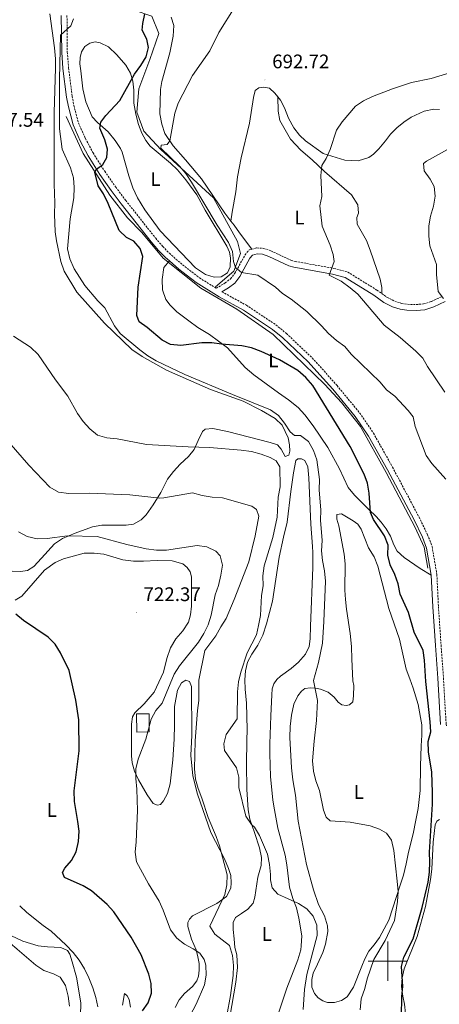
# Model space of a CAD drawing. Units: metres. Extents: x 620701 to 625208, y 4701324 to 4704372.
# Drawn here: x 623312 to 623526, y 4703478 to 4703980 of the extents above; entities that cross this region are included whole.
import ezdxf
from ezdxf.enums import TextEntityAlignment as Align

# ---------------------------------------------------------------- set-up
doc = ezdxf.new("R2010")
doc.units = ezdxf.units.M
doc.header["$MEASUREMENT"] = 0
doc.linetypes.add('TRAZOSX2', pattern=[1.5, 1, -0.5])
for name, color, linetype, lineweight in [('Carátula', 7, 'Continuous', 5), ('Level 13', 5, 'Continuous', 0), ('Level 15', 1, 'Continuous', 0), ('Level 21', 19, 'Continuous', 0), ('Level 36', 19, 'Continuous', 40), ('Level 37', 92, 'Continuous', 0), ('Level 4', 36, 'Continuous', 30), ('Level 41', 39, 'Continuous', 0), ('Level 5', 36, 'Continuous', 0), ('Level 52', 1, 'Continuous', 13), ('Level 63', 7, 'Continuous', 0), ('Level 7', 1, 'Continuous', 0)]:
    doc.layers.add(name, color=color, linetype=linetype, lineweight=lineweight)
doc.styles.add('Arial', font='ARIAL.TTF', dxfattribs={"height": 0.2})

# ---------------------------------------------------------------- blocks, each defined once
blk = doc.blocks.new('5PATER')
at = {"layer": 'Carátula', "linetype": 'Continuous', "lineweight": 5}
h = blk.add_hatch(color=250, dxfattribs=at)
edge = h.paths.add_edge_path()
edge.add_ellipse((0, 0), major_axis=(-1.33, -1.34), ratio=0.999422, start_angle=0, end_angle=360)

msp = doc.modelspace()

# ---------------------------------------------------------------- linework, layer by layer
at = {"layer": 'Level 13', "color": 5, "linetype": 'Continuous', "lineweight": 0, "ltscale": 0.5}
for points in [[(623337.43, 4704077.62, 709.58), (623328.92, 4704074.88, 709.58), (623323.09, 4704065.04, 709.41), (623332.36, 4704049.6, 707.81), (623339.56, 4704034.16, 706.68), (623345.74, 4704015.11, 705.55), (623350.88, 4703998.65, 705), (623361.69, 4703987.84, 702.64), (623379.7, 4703981.66, 699.92), (623383.3, 4703972.91, 699.15), (623378.67, 4703959.53, 699.55), (623373.01, 4703944.61, 699), (623371.98, 4703932.77, 698.19), (623375.58, 4703922.99, 696.82), (623384.33, 4703913.73, 695.06), (623411.09, 4703889.03, 694.54), (623423.44, 4703866.9, 694.53), (623424.85, 4703860.71, 694.75), (623421.51, 4703851.73, 695.24), (623412.11, 4703843.66, 696.77)], [(623520.39, 4703700.36, 697.8), (623518.61, 4703711.06, 697.67), (623513.97, 4703721.05, 697.9), (623499.17, 4703749.04, 698.36), (623486.16, 4703772.58, 698.38), (623476.35, 4703784.71, 698.7), (623467.97, 4703793.98, 699.08), (623441.57, 4703819.48, 698.26), (623423.03, 4703832.32, 697.53), (623404.66, 4703843.02, 697.44), (623385.4, 4703858.36, 698.88), (623374.52, 4703871.37, 699.31), (623367.33, 4703878.82, 699.52), (623358.23, 4703890.41, 699.65), (623344.68, 4703911.64, 702.22), (623335.94, 4703930.55, 704.22)]]:
    msp.add_polyline3d(points, dxfattribs=at)
at = {"layer": 'Level 15', "linetype": 'Continuous', "lineweight": 13}
msp.add_polyline3d([(623371.96, 4703616.81, 722.66), (623371.88, 4703626.06, 722.66), (623378.31, 4703626.11, 722.66), (623378.39, 4703616.87, 722.66), (623371.96, 4703616.81, 722.66)], dxfattribs=at)
at = {"layer": 'Level 21', "color": 19, "linetype": 'Continuous', "lineweight": 0}
for points in [[(623333.52, 4703982.09, 705.61), (623333.71, 4703963.33, 704.51), (623334.38, 4703954.99, 703.67), (623336.18, 4703940.33, 701.96), (623337.13, 4703935.43, 701.63), (623339.5, 4703926.33, 701.31), (623343.22, 4703918.08, 701.28), (623347.22, 4703910.51, 700.77), (623353.24, 4703901.01, 699.75), (623358.94, 4703892.88, 698.59), (623364.08, 4703885.99, 697.92), (623379.42, 4703866.64, 697.49), (623383.13, 4703862.31, 697.21), (623386.64, 4703858.75, 697.22), (623388.63, 4703857, 697.14)], [(623415.45, 4703841.19, 696.53), (623418.76, 4703843.2, 696.02), (623421.96, 4703845.67, 695.68), (623424.57, 4703848.95, 695.52), (623429.74, 4703858.29, 693.65), (623431.04, 4703859.89, 693.31), (623433.46, 4703860.51, 692.97), (623436.12, 4703860.33, 692.46), (623439.28, 4703859.24, 692.3), (623449.56, 4703854.44, 691.64), (623452.03, 4703853.73, 691.45), (623471.85, 4703850.19, 689.86), (623478.35, 4703848.43, 689.51), (623492.82, 4703839.53, 688.57), (623498.02, 4703835.8, 688.57), (623502.39, 4703833.6, 688.4), (623506.35, 4703832.35, 688.23), (623509.75, 4703831.78, 687.89), (623514.5, 4703831.66, 687.72), (623518.83, 4703832, 687.04), (623523.48, 4703833.48, 685.96), (623529.29, 4703836.26, 685.06)], [(623388.63, 4703857, 697.14), (623393.48, 4703852.73, 696.92), (623402.29, 4703845.94, 696.39), (623413.99, 4703838.69, 696.53), (623426.42, 4703831.85, 696.7), (623441.27, 4703822, 697.38), (623446.46, 4703817.73, 697.55), (623459.41, 4703805.49, 697.89), (623465.35, 4703798.93, 698.23), (623471.94, 4703791.49, 698.06), (623483.44, 4703777.67, 697.88), (623490.21, 4703767.66, 697.81), (623499.92, 4703750.42, 697.72), (623513.38, 4703725.05, 697.21), (623517.65, 4703716.23, 696.87), (623519.81, 4703710.6, 696.87), (623522.17, 4703696.83, 696.53)], [(623522.17, 4703696.83, 696.53), (623522.94, 4703680.66, 696.7), (623524.29, 4703660.93, 697.04), (623525.52, 4703644.26, 697.72), (623526.88, 4703620.61, 697.97)]]:
    msp.add_polyline3d(points, dxfattribs=at)
at = {"layer": 'Level 21', "color": 19, "linetype": 'TRAZOSX2', "lineweight": 0}
for points in [[(623336.41, 4703981.98, 705.61), (623336.59, 4703963.46, 704.51), (623337.26, 4703955.28, 703.67), (623339.03, 4703940.78, 701.96), (623339.95, 4703936.07, 701.63), (623342.24, 4703927.29, 701.31), (623345.81, 4703919.35, 701.28), (623349.72, 4703911.96, 700.77), (623355.64, 4703902.61, 699.75), (623361.28, 4703894.57, 698.59), (623366.37, 4703887.76, 697.92), (623381.65, 4703868.48, 697.49), (623385.26, 4703864.27, 697.21), (623388.62, 4703860.85, 697.22), (623395.32, 4703854.96, 696.92), (623403.94, 4703848.32, 696.39), (623412.56, 4703842.98, 696.7), (623417.04, 4703845.71, 696.02), (623419.82, 4703847.84, 695.68), (623422.04, 4703850.64, 695.52), (623427.22, 4703859.99, 693.65), (623429.32, 4703862.57, 693.31), (623430.64, 4703862.91, 693.2)], [(623430.64, 4703862.91, 693.2), (623433.18, 4703863.57, 692.97), (623436.73, 4703863.33, 692.46), (623440.42, 4703862.05, 692.3), (623450.62, 4703857.29, 691.64), (623452.72, 4703856.68, 691.45), (623472.51, 4703853.15, 689.86), (623479.57, 4703851.24, 689.51), (623494.5, 4703842.06, 688.57), (623496.99, 4703840.27, 688.57)], [(623415.45, 4703841.19, 696.53), (623427.92, 4703834.33, 696.7), (623443, 4703824.32, 697.38), (623448.37, 4703819.89, 697.55), (623461.47, 4703807.51, 697.89), (623467.51, 4703800.85, 698.23), (623474.13, 4703793.38, 698.06), (623485.75, 4703779.41, 697.88), (623492.67, 4703769.18, 697.81), (623502.45, 4703751.8, 697.72), (623515.96, 4703726.36, 697.21), (623520.31, 4703717.38, 696.87), (623522.61, 4703711.37, 696.87), (623525.05, 4703697.14, 696.53), (623525.82, 4703680.83, 696.7), (623527.17, 4703661.13, 697.04), (623528.41, 4703644.45, 697.72), (623529.76, 4703620.91, 697.97), (623529.98, 4703619.45, 698)], [(623496.99, 4703840.27, 688.57), (623499.6, 4703838.4, 688.57), (623503.54, 4703836.41, 688.4), (623507.06, 4703835.3, 688.23), (623510.04, 4703834.81, 687.89), (623514.42, 4703834.7, 687.72), (623518.24, 4703834.99, 687.04), (623522.36, 4703836.31, 685.96), (623527.54, 4703838.78, 685.06)]]:
    msp.add_polyline3d(points, dxfattribs=at)
at = {"layer": 'Level 36', "color": 92, "linetype": 'Continuous', "lineweight": 0}
for points in [[(623327.71, 4703982.82, 706.06), (623330.08, 4703965.53, 705.38), (623330.51, 4703959.96, 705.38), (623330.6, 4703955.16, 705.38), (623329.9, 4703932.55, 705.38), (623329.89, 4703903.26, 705.55), (623329.86, 4703896.02, 706.57), (623330.19, 4703886.49, 706.74), (623330.03, 4703880.77, 706.9), (623330.42, 4703871.68, 707.24), (623331.11, 4703867.17, 707.24), (623333.36, 4703856.69, 707.24), (623335.06, 4703851.79, 707.24), (623341.48, 4703841.07, 706.4), (623355.6, 4703825.24, 705.21), (623369.53, 4703811.86, 705.04), (623374.73, 4703808.16, 705.04), (623387.11, 4703801.28, 705.04), (623409.61, 4703791.47, 704.87), (623426.25, 4703785.46, 705.21), (623435.64, 4703780.69, 705.72), (623442.52, 4703776.62, 706.23), (623446.18, 4703773.2, 706.23), (623449.24, 4703766.7, 706.4), (623449.96, 4703763.25, 706.74), (623450.11, 4703759.95, 706.9), (623449.55, 4703757.97, 706.9), (623447.62, 4703757.33, 706.9), (623445.62, 4703761.05, 706.74), (623443.82, 4703763.2, 706.74), (623440.04, 4703764.44, 706.74), (623418.32, 4703769.92, 706.4), (623410.78, 4703771.47, 706.4), (623406.95, 4703771.21, 706.9), (623405.48, 4703770.06, 707.41), (623403.36, 4703765.33, 708.94), (623401.25, 4703760.91, 709.78), (623398.32, 4703757.19, 710.46), (623394.14, 4703753.3, 711.14), (623390.81, 4703749.63, 711.99), (623387.73, 4703745.7, 712.5), (623384.2, 4703738.84, 714.36), (623380.34, 4703732.58, 715.55), (623376.87, 4703727.59, 716.39), (623374.25, 4703724.97, 717.07), (623370.4, 4703722.84, 717.75), (623366.64, 4703722.26, 718.09), (623354.15, 4703722.21, 718.77), (623349.36, 4703721.35, 719.1), (623340.63, 4703718.15, 719.61), (623334.13, 4703715.53, 720.46), (623330.13, 4703712.83, 720.46), (623323.47, 4703705.42, 721.99)], [(623389.61, 4703981.11, 698.06), (623390.97, 4703976.84, 697.89), (623390.6, 4703971.39, 696.87), (623388.84, 4703963, 696.53), (623384.72, 4703948.43, 696.02), (623384.13, 4703944.28, 696.02), (623383.78, 4703931.84, 695.85), (623384.76, 4703926.61, 695.52), (623386.37, 4703921.84, 695.52), (623390.59, 4703915.6, 694.84), (623396.92, 4703908.53, 694.84), (623404.98, 4703898.74, 694.5), (623416.85, 4703881.21, 693.82), (623420.01, 4703877.23, 693.48)], [(623343.45, 4703953.81, 703.99), (623343.04, 4703957.29, 703.99), (623343.16, 4703960.62, 703.99), (623343.75, 4703963.54, 703.82), (623345.44, 4703966.28, 703.82), (623348.04, 4703967.92, 703.65), (623350.86, 4703968.58, 703.31), (623353.38, 4703968.04, 703.31), (623357.53, 4703966.03, 702.63), (623361.87, 4703961.92, 701.95), (623366.44, 4703956.61, 700.94), (623368.79, 4703952.57, 700.43), (623370.07, 4703948.52, 700.09), (623370.44, 4703943.93, 699.92), (623370.52, 4703937.39, 698.9), (623371.48, 4703931.71, 698.4), (623372.9, 4703926.51, 697.55), (623374.65, 4703921.96, 696.87), (623376.69, 4703918.24, 696.36), (623378.91, 4703915.45, 696.36), (623389.23, 4703906.82, 695.68), (623392.75, 4703903.32, 695.51), (623397.1, 4703898.27, 695.51), (623402.57, 4703890.66, 695.18), (623406.83, 4703882.82, 695.18), (623418.01, 4703864.51, 695.51), (623419.37, 4703861.4, 695.51), (623419.76, 4703858.54, 695.51), (623419.64, 4703853.88, 695.68), (623418.24, 4703850.86, 695.68), (623415.1, 4703848.84, 696.02), (623411.5, 4703848.7, 696.19), (623407.05, 4703850.01, 696.19), (623402.02, 4703853.43, 696.19), (623383.97, 4703872.33, 696.7), (623376.17, 4703883.05, 696.87), (623372.29, 4703889.01, 697.04), (623369.94, 4703894.25, 697.38), (623367.88, 4703900.33, 697.55), (623364.53, 4703912.35, 697.89), (623363.75, 4703914.25, 698.06), (623360.92, 4703918.26, 698.56), (623357.34, 4703922.74, 699.58), (623351.99, 4703927.46, 700.26), (623349.25, 4703930.41, 700.77), (623346.1, 4703938.03, 701.95), (623344.46, 4703944.71, 702.8), (623343.45, 4703953.81, 703.99)], [(623444.02, 4703940.48, 691.36), (623442.34, 4703942.41, 691.45), (623439.63, 4703944.95, 692.64), (623436.58, 4703945.55, 693.14), (623434.3, 4703945.09, 693.31), (623432.43, 4703943.74, 693.65), (623431.46, 4703940.21, 693.82), (623429.45, 4703927.22, 693.82), (623425.32, 4703909.49, 693.31), (623423.38, 4703899.87, 693.31), (623422.48, 4703892.21, 693.31), (623420.65, 4703881.79, 693.82), (623420.01, 4703877.23, 693.48)], [(623496.99, 4703840.27, 688.57), (623496.97, 4703843.43, 688.57), (623496.09, 4703847.64, 688.57), (623491.01, 4703862.39, 688.23), (623489.14, 4703867.26, 688.23), (623484.41, 4703875.69, 688.23), (623484.18, 4703879.13, 687.89), (623485, 4703881.19, 687.89), (623484.8, 4703885.51, 687.89), (623481.47, 4703890.56, 687.89), (623467.75, 4703902.42, 689.41), (623461.43, 4703908.51, 689.92), (623455.64, 4703913.38, 690.26), (623450.33, 4703919.03, 690.6), (623447.61, 4703923.75, 691.28), (623445.02, 4703928.51, 691.45), (623444.16, 4703933.21, 691.62), (623444.02, 4703940.48, 691.36)], [(623526.32, 4703934.08, 689.08), (623523.44, 4703934.27, 689.25), (623518.48, 4703933.33, 689.42), (623511.96, 4703930.14, 689.42), (623508.23, 4703927.65, 689.42), (623504.61, 4703924.71, 689.42), (623501.35, 4703921.53, 689.42), (623498.78, 4703918.11, 689.75), (623495.39, 4703914.05, 689.75), (623492.76, 4703911.26, 689.92), (623490.35, 4703909.65, 689.92), (623484.82, 4703907.98, 689.92), (623478.17, 4703908.26, 690.09), (623467.04, 4703911.76, 690.09), (623458.11, 4703918.12, 690.43), (623454.96, 4703920.94, 690.6), (623452.08, 4703924.73, 690.6), (623449.45, 4703929.63, 690.6), (623447.28, 4703934.99, 690.77), (623445.37, 4703938.93, 691.28), (623444.02, 4703940.48, 691.36)], [(623420.01, 4703877.23, 693.48), (623421.62, 4703875.22, 693.31), (623424.32, 4703871.17, 693.14), (623430.64, 4703862.91, 693.2)], [(623522.17, 4703696.83, 696.53), (623516.6, 4703700.18, 697.21), (623508.44, 4703705.84, 698.4), (623504.73, 4703709, 698.4), (623503.06, 4703712.17, 698.57), (623501.4, 4703716.63, 698.74), (623499.22, 4703720.39, 698.91), (623496.58, 4703723.86, 699.41), (623494.15, 4703726.61, 699.58), (623490.27, 4703730.22, 700.09), (623483.02, 4703737.5, 700.26), (623479.82, 4703741.52, 700.26), (623475.36, 4703751.01, 700.43), (623469.43, 4703761.84, 701.79), (623462.04, 4703772.95, 701.79), (623457.7, 4703778.48, 701.96), (623454.28, 4703782.25, 702.13), (623449.43, 4703786.11, 702.13), (623444.36, 4703789.75, 702.46), (623431.7, 4703798.82, 701.79), (623427.3, 4703802.66, 701.28), (623418.27, 4703812.58, 699.58), (623409.09, 4703819.35, 698.74), (623403.22, 4703823.02, 698.57), (623398.49, 4703826.35, 698.06), (623392.47, 4703830.91, 697.89), (623388.99, 4703834.37, 697.89), (623386.83, 4703837.33, 697.72), (623385.04, 4703842.24, 697.72), (623385, 4703847.4, 697.38), (623385.84, 4703853.55, 697.21), (623388.63, 4703857, 697.14)], [(623446.79, 4703716.2, 707.58), (623448.7, 4703723.73, 707.58), (623450.63, 4703739.44, 707.58), (623451.9, 4703748.91, 706.9), (623453.06, 4703755.27, 706.73), (623454.2, 4703756.08, 706.73), (623456.02, 4703756.06, 706.73), (623457.68, 4703755.24, 706.73), (623459.25, 4703751.94, 706.73), (623459.77, 4703746.32, 707.24), (623460.76, 4703722.73, 707.24), (623461.7, 4703711.45, 707.24), (623461.76, 4703708.34, 706.73), (623461.76, 4703700.65, 706.56), (623460.58, 4703670.86, 706.56), (623460.48, 4703664.33, 706.06), (623459.94, 4703660.35, 705.89), (623457.98, 4703656.46, 706.06), (623454.42, 4703652.45, 706.56), (623450.71, 4703649.29, 706.9), (623445.23, 4703645.26, 707.41), (623443.44, 4703643.64, 707.75), (623441.94, 4703641.47, 708.09), (623441.05, 4703638.83, 708.26), (623440.81, 4703635.73, 708.09), (623440.35, 4703625.17, 707.92), (623439.89, 4703610.91, 707.24), (623439.89, 4703605.71, 707.07), (623440.15, 4703594.19, 707.41), (623441.33, 4703582.19, 708.26), (623442.17, 4703577.19, 708.77), (623443.98, 4703567.79, 708.77), (623447.67, 4703554.05, 709.11), (623448.56, 4703549.13, 709.11), (623449.95, 4703537.84, 709.28), (623451.56, 4703531.96, 709.78), (623453.4, 4703527.32, 710.63), (623454.72, 4703521.94, 711.14), (623456.1, 4703513, 712.33), (623455.92, 4703507.89, 712.33), (623455.62, 4703505.81, 712.33), (623454.07, 4703500.8, 712.33), (623448.45, 4703486.33, 712.33), (623444.46, 4703474.11, 712.33)], [(623482.14, 4703642.98, 702.39), (623481.72, 4703653.93, 702.39), (623481.42, 4703660.47, 702.05), (623480.85, 4703666.98, 702.05), (623478.88, 4703679.41, 702.39), (623478.39, 4703684.36, 702.73), (623478.16, 4703689.21, 702.73), (623478.19, 4703702.59, 703.24), (623477.69, 4703707.45, 703.24), (623475, 4703721.91, 703.4), (623473.96, 4703725.32, 703.57), (623474.09, 4703727.76, 703.57), (623476.46, 4703727.99, 703.4), (623482.29, 4703724.54, 702.9), (623484.68, 4703722.85, 702.56), (623486.37, 4703720.31, 702.05), (623490.2, 4703710.66, 701.71), (623492.98, 4703706.2, 701.37), (623494.9, 4703701.29, 701.2), (623500.59, 4703679.8, 700.86), (623505.91, 4703664.19, 700.69), (623509.41, 4703648.86, 700.18), (623511.24, 4703644, 700.18), (623512.9, 4703639.23, 700.69), (623515.45, 4703630.87, 700.69), (623517.3, 4703620.49, 700.86), (623517.38, 4703615.2, 700.86), (623516.98, 4703609.88, 700.69), (623516.74, 4703599.44, 700.69), (623516.44, 4703587.1, 701.37), (623515.49, 4703577.8, 702.22), (623514.14, 4703571, 702.73), (623513.16, 4703565.74, 703.57), (623510.32, 4703554.73, 704.25), (623509.44, 4703549.74, 704.25), (623507.94, 4703543.88, 704.42), (623506.34, 4703538.73, 704.93), (623500.52, 4703521.03, 705.44), (623495.85, 4703512.21, 705.61), (623493.14, 4703508.35, 705.95), (623490.36, 4703505.2, 706.46), (623488.27, 4703501.32, 706.79), (623486.76, 4703497.59, 706.79), (623482.47, 4703486.85, 707.81), (623479.31, 4703481.85, 707.98), (623476.4, 4703479.96, 708.15), (623472.9, 4703478.92, 708.32), (623469.21, 4703478.96, 708.66), (623466.93, 4703479.8, 709), (623464.58, 4703481.35, 709), (623462.66, 4703483.51, 709), (623461.36, 4703486.89, 709), (623461.27, 4703490.71, 709), (623461.96, 4703494.02, 709), (623464.12, 4703498.48, 709), (623466.82, 4703504.43, 708.32), (623468.17, 4703508.69, 708.32), (623469.42, 4703515.23, 708.32), (623469.3, 4703518.12, 708.32), (623467.66, 4703523.25, 707.98), (623464.7, 4703528.95, 707.81), (623462.17, 4703536.46, 707.3), (623458.58, 4703549.39, 706.79), (623454.28, 4703571.46, 706.79), (623452.88, 4703584.62, 706.46)], [(623428.7, 4703526.59, 711.99), (623431.3, 4703529.69, 711.65), (623432.2, 4703532.64, 711.48), (623433.81, 4703542.94, 710.97), (623435.44, 4703548.88, 710.29), (623435.54, 4703552.84, 710.12), (623434.65, 4703557.89, 709.95), (623432.08, 4703565.72, 709.95), (623429.65, 4703572.47, 709.28), (623428.88, 4703577.12, 709.11), (623428.18, 4703587.54, 709.11), (623428.01, 4703600.53, 708.94), (623428.08, 4703612.49, 708.26), (623428.23, 4703618.08, 708.26), (623428, 4703631.6, 709.11), (623427.31, 4703638.74, 709.11), (623427.17, 4703643.45, 709.28), (623427.5, 4703647.98, 709.45), (623428.51, 4703652.47, 709.45), (623430.69, 4703656.49, 709.45), (623433.74, 4703661.14, 709.11), (623436.24, 4703666.25, 708.94), (623438.17, 4703671.92, 708.77), (623441.2, 4703683.55, 708.43), (623444.66, 4703705.96, 708.26), (623446.79, 4703716.2, 707.58)], [(623323.47, 4703705.42, 721.99), (623319.5, 4703701.2, 722.32), (623316.27, 4703699.18, 722.49), (623312.69, 4703698.64, 722.66), (623308.43, 4703698.83, 723)], [(623310, 4703683.97, 724.02), (623313.41, 4703686.12, 724.02), (623325.03, 4703699.36, 722.66), (623330.46, 4703703.26, 722.32), (623334.57, 4703705.07, 722.16), (623345.16, 4703707.99, 721.99), (623350.23, 4703707.99, 721.99), (623355.23, 4703707.41, 721.99), (623364.96, 4703704.67, 721.65), (623370.31, 4703703.86, 721.48), (623375.51, 4703703.85, 721.48), (623382.41, 4703704.19, 720.97), (623390.09, 4703704.01, 720.97), (623395.42, 4703702.62, 720.97), (623397.71, 4703700.63, 721.14), (623399.23, 4703698.49, 720.97), (623399.9, 4703695.93, 720.97), (623399.99, 4703680.95, 720.97), (623399.44, 4703676.61, 720.97), (623398.38, 4703672.91, 720.97), (623395.42, 4703668.44, 720.97), (623391.94, 4703664.34, 720.97), (623389.25, 4703659.77, 720.97)], [(623389.25, 4703659.77, 720.97), (623387.41, 4703654.27, 720.97), (623385.61, 4703647.4, 720.8), (623380.9, 4703637.17, 720.8), (623375.84, 4703631.26, 720.8), (623370.97, 4703626.58, 721.14), (623369.74, 4703624.67, 721.14), (623369.34, 4703620.91, 721.48), (623369.35, 4703604.64, 721.31), (623369.58, 4703601.07, 720.8), (623370.81, 4703596.85, 720.46), (623372.92, 4703592.46, 719.95), (623377.37, 4703584.8, 718.77), (623380.37, 4703580.47, 718.43), (623382.6, 4703579.5, 717.41), (623384.18, 4703579.98, 717.07), (623385.7, 4703581.75, 716.9), (623387.66, 4703585.46, 716.56), (623388.95, 4703590.52, 716.06), (623390.4, 4703602.7, 715.72), (623391.08, 4703613.16, 715.72), (623391.29, 4703620.58, 715.72), (623391.22, 4703629.87, 716.22), (623392.8, 4703638.17, 716.22), (623394.75, 4703641.88, 716.22), (623397.07, 4703643.27, 716.22), (623398.96, 4703642.67, 716.22), (623399.93, 4703640.05, 716.22), (623400.04, 4703615.16, 715.55), (623399.5, 4703604.87, 715.04), (623400.6, 4703594.6, 714.87), (623402.89, 4703585.14, 715.04), (623409.85, 4703565.61, 715.04), (623416.71, 4703552.21, 714.87), (623418.85, 4703547.29, 714.87), (623420.01, 4703543.69, 714.87), (623420.2, 4703540, 714.87)], [(623452.88, 4703584.62, 706.46), (623451.6, 4703592.4, 705.95), (623450.92, 4703598.55, 705.95), (623450.09, 4703614.1, 705.78), (623450.29, 4703619.6, 705.78), (623450.85, 4703625.41, 705.78), (623452.11, 4703630.96, 705.78), (623454.22, 4703635.33, 705.27), (623455.95, 4703637.67, 705.27), (623457.68, 4703638.95, 705.1), (623460.54, 4703639.33, 704.42), (623463.07, 4703639.2, 704.25), (623465.76, 4703638.75, 703.74), (623469.58, 4703637.24, 703.57), (623472.6, 4703634.64, 703.07), (623474.77, 4703631.99, 702.9), (623476.63, 4703630.63, 702.9), (623478.76, 4703630.43, 702.9), (623480.55, 4703630.63, 702.73), (623482.12, 4703632.27, 702.73), (623482.53, 4703635.32, 702.73), (623482.63, 4703640.56, 702.56), (623482.14, 4703642.98, 702.39)], [(623522.41, 4703546.88, 699.51), (623523.16, 4703560.72, 699.51), (623524.18, 4703569.62, 699.34), (623525.09, 4703571.41, 699.17), (623526.37, 4703572.3, 699.17)], [(623508.98, 4703473.34, 700.18), (623508.48, 4703478.12, 699.84), (623507.6, 4703482.24, 699.84), (623507.02, 4703487.15, 699.84), (623507.3, 4703491.54, 699.84), (623508.4, 4703496.17, 699.84), (623514.98, 4703512.65, 699.68), (623519.16, 4703527.97, 699.84), (623521.78, 4703541.61, 699.51), (623522.41, 4703546.88, 699.51)], [(623420.2, 4703540, 714.87), (623419.92, 4703537.34, 714.87), (623417.73, 4703533.06, 714.87), (623412.8, 4703529.41, 715.21), (623400.49, 4703523.17, 717.07), (623398.83, 4703521.45, 717.75), (623398.11, 4703519.84, 717.92), (623398.12, 4703517.7, 718.09), (623399.9, 4703511.28, 718.43), (623402.24, 4703505.87, 719.44), (623403.22, 4703502.28, 719.78), (623403.77, 4703498.92, 720.46), (623403.83, 4703495.5, 720.46), (623403.45, 4703492.35, 720.97), (623402.62, 4703490.07, 721.14), (623400.38, 4703487.09, 721.48), (623396.3, 4703483.58, 722.32), (623393.61, 4703480.43, 722.66), (623391.64, 4703476.37, 722.66)], [(623419.39, 4703471.61, 714.7), (623422.5, 4703489.29, 714.7), (623423.34, 4703496.77, 714.7), (623423.04, 4703503.27, 714.7), (623422.01, 4703506.95, 714.7), (623421.72, 4703511.41, 714.7), (623421.14, 4703516.27, 713.85), (623421.22, 4703519.69, 713.34), (623422.42, 4703522.32, 712.5), (623425.47, 4703524.43, 712.5), (623428.7, 4703526.59, 711.99)], [(623341.2, 4703491.83, 730.8), (623339.04, 4703499.69, 730.12), (623337.88, 4703503.55, 729.78), (623336.62, 4703505.55, 729.78), (623333.29, 4703507.09, 729.78), (623326.41, 4703507.33, 731.14), (623321.72, 4703507.85, 731.31), (623313.85, 4703510.26, 732.15), (623307.72, 4703513.1, 732.49)], [(623343.23, 4703472.25, 731.98), (623343.46, 4703478.82, 731.48), (623341.2, 4703491.83, 730.8)], [(623368.85, 4703476.68, 726.39), (623368.1, 4703480.49, 726.73), (623367.06, 4703482.43, 727.07), (623365.72, 4703483.55, 727.41), (623364.79, 4703477.58, 727.75)]]:
    msp.add_polyline3d(points, dxfattribs=at)
at = {"layer": 'Level 4', "color": 36, "linetype": 'Continuous', "lineweight": 30}
for points in [[(623507.07, 4703471.91, 700), (623507.2, 4703482.09, 700), (623507.64, 4703487.09, 700), (623506.94, 4703497.34, 700), (623508.22, 4703502.17, 700), (623513.03, 4703511.39, 700), (623517.57, 4703527.37, 700), (623520.54, 4703540.29, 700), (623521.3, 4703545.38, 700), (623521.48, 4703550.62, 700), (623521.25, 4703555.61, 700), (623522.83, 4703580.02, 700), (623522.77, 4703586.01, 700), (623522.42, 4703596.41, 700), (623520.74, 4703606.78, 700), (623520.62, 4703612.03, 700), (623521.9, 4703616.87, 700), (623521.69, 4703622, 700), (623519.38, 4703642.57, 700), (623518.78, 4703653.48, 700), (623518.04, 4703658.42, 700), (623513.38, 4703667.81, 700), (623510.55, 4703677.76, 700), (623506.32, 4703687.12, 700), (623505.26, 4703692.4, 700), (623503.65, 4703697.17, 700), (623501.2, 4703702.01, 700), (623500.08, 4703706.94, 700), (623500.18, 4703712.1, 700), (623498.37, 4703716.76, 700), (623492.68, 4703725.21, 700), (623491.16, 4703728.68, 700), (623490.57, 4703738.53, 700), (623489.6, 4703743.63, 700), (623487.92, 4703748.34, 700), (623480.74, 4703762.39, 700), (623461.77, 4703793.48, 700), (623458.2, 4703797.58, 700), (623454.1, 4703801.15, 700), (623444.87, 4703806.5, 700), (623435.42, 4703810.83, 700), (623430.46, 4703812.56, 700), (623425.57, 4703813.62, 700), (623415.23, 4703814.47, 700), (623410.24, 4703815.27, 700), (623405.24, 4703815.25, 700), (623394.5, 4703813.91, 700), (623389.18, 4703814.41, 700), (623384.99, 4703816.51, 700), (623377.26, 4703823.01, 700), (623373.14, 4703825.91, 700), (623371.96, 4703829.11, 700), (623372.78, 4703843.55, 700), (623375.07, 4703859.22, 700), (623373.7, 4703863.18, 700), (623370.53, 4703867.06, 700), (623366.7, 4703868.94, 700), (623363.09, 4703872.41, 700), (623357.35, 4703886.25, 700), (623355.03, 4703891.09, 700), (623352.29, 4703895.27, 700), (623350.57, 4703902.13, 700), (623351.39, 4703903.75, 700), (623354.76, 4703906.12, 700), (623356.75, 4703909.69, 700), (623357.08, 4703913.86, 700), (623355.74, 4703918.71, 700), (623353.1, 4703924.63, 700), (623353.74, 4703927.71, 700), (623356.17, 4703931.1, 700), (623363.37, 4703938.75, 700), (623370.86, 4703952.19, 700), (623374.09, 4703956.47, 700), (623376.82, 4703960.86, 700), (623377.97, 4703965.76, 700), (623377.18, 4703969.87, 700), (623374.81, 4703974.49, 700), (623375.02, 4703978, 700), (623376.19, 4703982.85, 700)], [(623374.96, 4703474.79, 725), (623377.84, 4703478.88, 725), (623379.54, 4703483.84, 725), (623379.35, 4703488.6, 725), (623378.18, 4703493.46, 725), (623374.18, 4703503.27, 725), (623369.12, 4703512.38, 725), (623360.28, 4703525.23, 725), (623356.97, 4703528.98, 725), (623348.88, 4703535.85, 725), (623344.61, 4703538.45, 725), (623335.16, 4703542.69, 725), (623334.18, 4703545.21, 725), (623335.29, 4703547.53, 725), (623338.8, 4703551.37, 725), (623341.12, 4703555.79, 725), (623342.34, 4703561.11, 725), (623342.57, 4703566.26, 725), (623342.03, 4703571.23, 725), (623340.17, 4703581.44, 725), (623340.08, 4703586.81, 725), (623342.68, 4703607.25, 725), (623342.52, 4703622.98, 725), (623340.87, 4703633.03, 725), (623337.54, 4703648.18, 725), (623333.09, 4703657.16, 725), (623330.36, 4703661.59, 725), (623326.84, 4703665.22, 725), (623314.26, 4703673.75, 725), (623310.37, 4703676.96, 725)]]:
    msp.add_polyline3d(points, dxfattribs=at)
at = {"layer": 'Level 5', "color": 36, "linetype": 'Continuous', "lineweight": 0}
for points in [[(623422.21, 4703986.63, 695), (623413.87, 4703973.35, 695), (623409.26, 4703964.05, 695), (623400.34, 4703951.38, 695), (623393.03, 4703937.41, 695), (623391.38, 4703932.31, 695), (623388.82, 4703918.14, 695), (623387.5, 4703916.18, 695), (623384.38, 4703915.89, 695), (623384.28, 4703914.34, 695), (623393.77, 4703905.28, 695), (623397.03, 4703901.49, 695), (623399.94, 4703897.03, 695), (623412.95, 4703875.11, 695), (623418.79, 4703866.32, 695), (623420.75, 4703861.72, 695), (623421.28, 4703856.68, 695), (623422.33, 4703853.53, 695), (623425.4, 4703851.07, 695), (623433.81, 4703849.67, 695), (623442.68, 4703843.63, 695), (623446.4, 4703840.28, 695), (623450.74, 4703837.46, 695), (623458.79, 4703831.18, 695), (623466.27, 4703823.81, 695), (623469.78, 4703819.91, 695), (623473.9, 4703816.4, 695), (623478.14, 4703813.39, 695)], [(623339.71, 4703980.29, 705), (623338.34, 4703976.74, 705), (623333.06, 4703971.99, 705), (623332.64, 4703949.76, 705), (623332.63, 4703924.23, 705), (623334.01, 4703913.93, 705), (623338.22, 4703904.37, 705), (623339.68, 4703899.25, 705), (623340.06, 4703894.27, 705), (623339.97, 4703889.03, 705), (623338.02, 4703878.45, 705), (623336.7, 4703863.1, 705), (623337.86, 4703857.99, 705), (623340.07, 4703852.92, 705), (623345.53, 4703844.4, 705), (623352.12, 4703836.55, 705), (623355.65, 4703833, 705), (623360.63, 4703823.91, 705), (623363.58, 4703819.88, 705), (623373.6, 4703811.63, 705)], [(623531.65, 4703952.78, 690), (623522.08, 4703949.86, 690), (623512.1, 4703947.9, 690), (623502.34, 4703944.55, 690), (623492.24, 4703940.68, 690), (623487.66, 4703938.5, 690), (623483.49, 4703935.75, 690), (623476.81, 4703927.79, 690), (623473.94, 4703923.64, 690), (623470.62, 4703913.73, 690), (623468.6, 4703909.16, 690), (623466.45, 4703905.51, 690), (623465.94, 4703900.54, 690), (623466.42, 4703889.84, 690), (623465.3, 4703884.96, 690), (623466.5, 4703874.6, 690), (623470.7, 4703864.95, 690), (623472.08, 4703860.14, 690), (623472.67, 4703856.69, 690), (623470.11, 4703849.67, 690), (623476.18, 4703846.57, 690), (623480.9, 4703843.25, 690), (623484.66, 4703839.96, 690), (623498.2, 4703824.19, 690), (623506.37, 4703817.86, 690), (623514.38, 4703810.99, 690), (623517.87, 4703807.41, 690), (623520.34, 4703803.06, 690), (623529.17, 4703790.11, 690)], [(623538.11, 4703917.93, 685), (623519.8, 4703907.8, 685), (623518.21, 4703906.61, 685), (623518.56, 4703902.91, 685), (623521.57, 4703898.67, 685), (623523.73, 4703894.84, 685), (623524.24, 4703889.87, 685), (623523.31, 4703884.83, 685), (623521.81, 4703879.75, 685), (623520.96, 4703874.82, 685), (623520.91, 4703869.6, 685), (623521.44, 4703864.63, 685), (623524.93, 4703855.06, 685), (623524.8, 4703850.06, 685), (623525.65, 4703841.37, 685), (623528.37, 4703837.85, 685)], [(623309.2, 4703818.55, 710), (623317.76, 4703812.92, 710), (623321.64, 4703809.32, 710), (623330.49, 4703796.3, 710), (623336.84, 4703787.99, 710), (623341.74, 4703779.22, 710), (623344.67, 4703775.06, 710), (623348.04, 4703771.36, 710), (623351.9, 4703768.18, 710), (623356.68, 4703766.7, 710), (623361.99, 4703766.25, 710), (623376.96, 4703763.41, 710), (623398.18, 4703762.13, 710), (623409.14, 4703761.93, 710), (623425.23, 4703760.54, 710), (623430.44, 4703759.76, 710), (623435.43, 4703758.47, 710), (623440.11, 4703756.7, 710), (623443.17, 4703755.09, 710), (623445.01, 4703752.04, 710), (623445.05, 4703741.75, 710), (623444.18, 4703736.53, 710), (623443.53, 4703726.31, 710), (623441.39, 4703716.03, 710), (623436.96, 4703701.47, 710), (623436.31, 4703696.52, 710), (623436.44, 4703691.4, 710), (623435.68, 4703686.38, 710), (623435.06, 4703676.29, 710), (623434.14, 4703671.18, 710), (623432.98, 4703666.32, 710), (623428.34, 4703657.15, 710), (623425.07, 4703647.3, 710), (623423.83, 4703642.46, 710), (623423.33, 4703637.25, 710), (623423.14, 4703623.6, 710), (623417.63, 4703615.52, 710), (623416.36, 4703610.9, 710), (623416.77, 4703607.37, 710), (623422.84, 4703598.66, 710), (623424.12, 4703593.82, 710), (623424.02, 4703588.62, 710), (623427.56, 4703573.88, 710), (623430.43, 4703569.77, 710), (623432.08, 4703568.34, 710), (623434.67, 4703564.07, 710), (623438.6, 4703554.55, 710), (623439.75, 4703549.31, 710), (623440.24, 4703544.27, 710), (623440.15, 4703541.52, 710), (623441.11, 4703537.44, 710), (623443.95, 4703534.14, 710), (623454.41, 4703529.49, 710), (623458.7, 4703526.78, 710), (623461.99, 4703523.01, 710)], [(623373.6, 4703811.63, 705), (623377.61, 4703808.63, 705), (623381.91, 4703806.09, 705), (623396.47, 4703799.13, 705), (623420.84, 4703788.85, 705), (623440.22, 4703781.12, 705), (623444.27, 4703778.07, 705), (623447.42, 4703774.18, 705), (623450.16, 4703769.91, 705), (623452.49, 4703768, 705), (623455.56, 4703767.89, 705), (623459.54, 4703764.91, 705), (623462.06, 4703760.31, 705), (623463.75, 4703755.61, 705), (623465.22, 4703745.55, 705), (623465.04, 4703740.23, 705), (623465.82, 4703729.93, 705), (623465.73, 4703724.78, 705), (623466.48, 4703714.46, 705), (623466.22, 4703709.18, 705), (623466.74, 4703704.2, 705), (623467.73, 4703699.04, 705), (623468.21, 4703693.73, 705), (623467.42, 4703673.11, 705), (623466.66, 4703662.18, 705), (623464.74, 4703652.31, 705), (623462.17, 4703643.05, 705), (623464.17, 4703632.93, 705), (623463.74, 4703622.74, 705), (623462.48, 4703612.23, 705), (623461.68, 4703602.1, 705), (623462.08, 4703596.89, 705), (623463.28, 4703592.04, 705), (623465.12, 4703587.04, 705), (623467.29, 4703577.1, 705), (623468.63, 4703573.41, 705), (623470.56, 4703571.52, 705), (623480.87, 4703570.92, 705), (623491.05, 4703568.96, 705), (623495.75, 4703567.26, 705), (623499.32, 4703565.22, 705), (623501.91, 4703561.66, 705), (623503.11, 4703556.46, 705), (623504.84, 4703540.83, 705), (623505.33, 4703535.52, 705), (623505.04, 4703530.52, 705), (623503.44, 4703520.71, 705), (623498.74, 4703510.57, 705), (623492.89, 4703500.95, 705), (623489.43, 4703490.99, 705), (623488.28, 4703486.13, 705), (623486.49, 4703480.95, 705), (623485.95, 4703475.33, 705)], [(623478.14, 4703813.39, 695), (623481.29, 4703809.39, 695), (623496.2, 4703795.15, 695), (623499.35, 4703791.26, 695), (623503.55, 4703788.09, 695), (623510.36, 4703780.65, 695), (623512.91, 4703777.4, 695), (623513.98, 4703772.48, 695), (623519.63, 4703757.81, 695), (623522.52, 4703753.73, 695), (623529.59, 4703745.63, 695)], [(623306.81, 4703764.55, 715), (623316.89, 4703752.85, 715), (623327.61, 4703741.59, 715), (623332.15, 4703739.16, 715), (623337.36, 4703738.35, 715), (623347.73, 4703738.61, 715), (623368.39, 4703737.66, 715), (623383.82, 4703736.1, 715), (623385.87, 4703736.12, 715), (623400.46, 4703738.67, 715), (623405.29, 4703737.39, 715), (623410.38, 4703736.5, 715), (623415.79, 4703736.17, 715), (623430.66, 4703731.97, 715), (623433, 4703730.33, 715), (623434.17, 4703726.82, 715), (623432.44, 4703716.75, 715), (623429.08, 4703703.53, 715), (623421.74, 4703684.36, 715), (623417.58, 4703674.64, 715), (623414.81, 4703670.47, 715), (623412.24, 4703665.83, 715), (623406.78, 4703658.37, 715), (623403.58, 4703643.26, 715), (623403.67, 4703632.95, 715), (623402.95, 4703627.77, 715), (623401.74, 4703612.43, 715), (623401.5, 4703598.03, 715), (623401.9, 4703592.79, 715), (623403.24, 4703587.98, 715), (623405.25, 4703583.06, 715), (623408.42, 4703573.3, 715), (623412.5, 4703563.56, 715), (623414.13, 4703558.83, 715), (623418.06, 4703544.01, 715), (623417.96, 4703539.01, 715), (623416.95, 4703534.07, 715), (623409.18, 4703517.89, 715), (623411.79, 4703513.84, 715), (623419.36, 4703508.06, 715), (623420.84, 4703502.89, 715), (623421.28, 4703497.91, 715), (623421.14, 4703492.76, 715), (623419.75, 4703482.65, 715), (623417.88, 4703472.43, 715)], [(623394.95, 4703464.46, 720), (623402.23, 4703478.12, 720), (623406.49, 4703487.92, 720), (623407.33, 4703493.01, 720), (623407.2, 4703498.03, 720), (623406.45, 4703500.86, 720), (623404.17, 4703504.1, 720), (623400.82, 4703506.39, 720), (623396.28, 4703508.73, 720), (623392.37, 4703511.83, 720), (623389.23, 4703515.99, 720), (623385.43, 4703526.09, 720), (623383.35, 4703530.64, 720), (623377.93, 4703539.41, 720), (623371.93, 4703550.7, 720), (623371.22, 4703555.65, 720), (623371.72, 4703560.93, 720), (623372.32, 4703576.87, 720), (623372.04, 4703587.73, 720), (623371.47, 4703593.08, 720), (623371.6, 4703598.08, 720), (623372.74, 4703602.97, 720), (623376.58, 4703613.26, 720), (623379.33, 4703623.34, 720), (623381.8, 4703627.74, 720), (623385.02, 4703631.58, 720), (623391.12, 4703646.35, 720), (623393.81, 4703650.57, 720), (623403.56, 4703662.67, 720), (623406.25, 4703666.98, 720), (623408.39, 4703671.49, 720), (623409.97, 4703676.42, 720), (623411.92, 4703686.83, 720), (623413.61, 4703691.53, 720), (623414.85, 4703696.86, 720), (623415.65, 4703701.81, 720), (623414.57, 4703706.56, 720), (623412.26, 4703709, 720), (623407.76, 4703711.15, 720), (623402.8, 4703711.88, 720), (623387.08, 4703709.44, 720), (623382.03, 4703709.56, 720), (623376.87, 4703710.18, 720), (623367, 4703712.41, 720), (623351.89, 4703716.49, 720), (623336.72, 4703716.77, 720), (623326.25, 4703715.4, 720), (623321.25, 4703715.26, 720), (623316.12, 4703716.55, 720), (623311.71, 4703718.93, 720)], [(623352.08, 4703476.72, 730), (623351.14, 4703481.63, 730), (623349.58, 4703486.54, 730), (623347.63, 4703491.63, 730), (623345.43, 4703496.15, 730), (623342.7, 4703500.56, 730), (623339.62, 4703504.5, 730), (623335.9, 4703508.4, 730), (623328.42, 4703515.42, 730), (623324.3, 4703518.26, 730), (623315.9, 4703524.89, 730), (623312.29, 4703528.35, 730)], [(623461.99, 4703523.01, 710), (623463.83, 4703518.46, 710), (623463.95, 4703513.21, 710), (623458.67, 4703493.26, 710), (623457.46, 4703485.55, 710), (623456.89, 4703475.45, 710)], [(623337.67, 4703477.07, 735), (623337.05, 4703482.27, 735), (623335.62, 4703487.65, 735), (623332.97, 4703491.89, 735), (623329.61, 4703493.69, 735), (623324.64, 4703495.24, 735), (623320.47, 4703498.01, 735), (623305.03, 4703511.33, 735)]]:
    msp.add_polyline3d(points, dxfattribs=at)
at = {"layer": 'Level 52', "color": 1, "linetype": 'Continuous', "lineweight": 13}
msp.add_polyline3d([(623371.96, 4703616.81, 722.66), (623371.88, 4703626.06, 722.66), (623378.31, 4703626.11, 722.66), (623378.39, 4703616.87, 722.66), (623371.96, 4703616.81, 722.66)], close=True, dxfattribs=at)
at = {"layer": 'Level 63', "linetype": 'Continuous', "lineweight": 0}
for points in [[(623500, 4703490.01), (623500, 4703510.01)], [(623490, 4703500.01), (623510, 4703500.01)]]:
    msp.add_lwpolyline(points, dxfattribs=at)

# ---------------------------------------------------------------- block references
at = {"layer": 'Level 7', "color": 19, "linetype": 'Continuous', "lineweight": 0, "xscale": 0.09999983015004542, "yscale": 0.09999983015004542}
for p in [(623437.32, 4703949.16, 692.72), (623371.72, 4703677.65, 722.38)]:
    msp.add_blockref('5PATER', p, dxfattribs=at)

# ---------------------------------------------------------------- texts
at = {"layer": 'Level 37', "color": 92, "linetype": 'Continuous', "lineweight": 0, "style": 'Arial'}
for p in [(623381.58, 4703898.65, 696.43), (623454.99, 4703879.04, 690.98), (623441.63, 4703806.25, 700.31), (623485.28, 4703586.28, 703.52), (623328.71, 4703577.11, 726.85), (623438.3, 4703513.9, 713.38)]:
    msp.add_text('L', height=7, dxfattribs=at).set_placement(p, align=Align.MIDDLE_CENTER)
at = {"layer": 'Level 41', "color": 19, "linetype": 'Continuous', "lineweight": 0, "style": 'Arial'}
for s, p in [('692.72', (623441.07, 4703952.91, 692.72)), ('707.54', (623295.41, 4703923.13, 707.55)), ('722.37', (623375.47, 4703681.39, 722.38))]:
    msp.add_text(s, height=7, dxfattribs=at).set_placement(p, align=Align.BOTTOM_LEFT)

doc.saveas('drawing.dxf')
